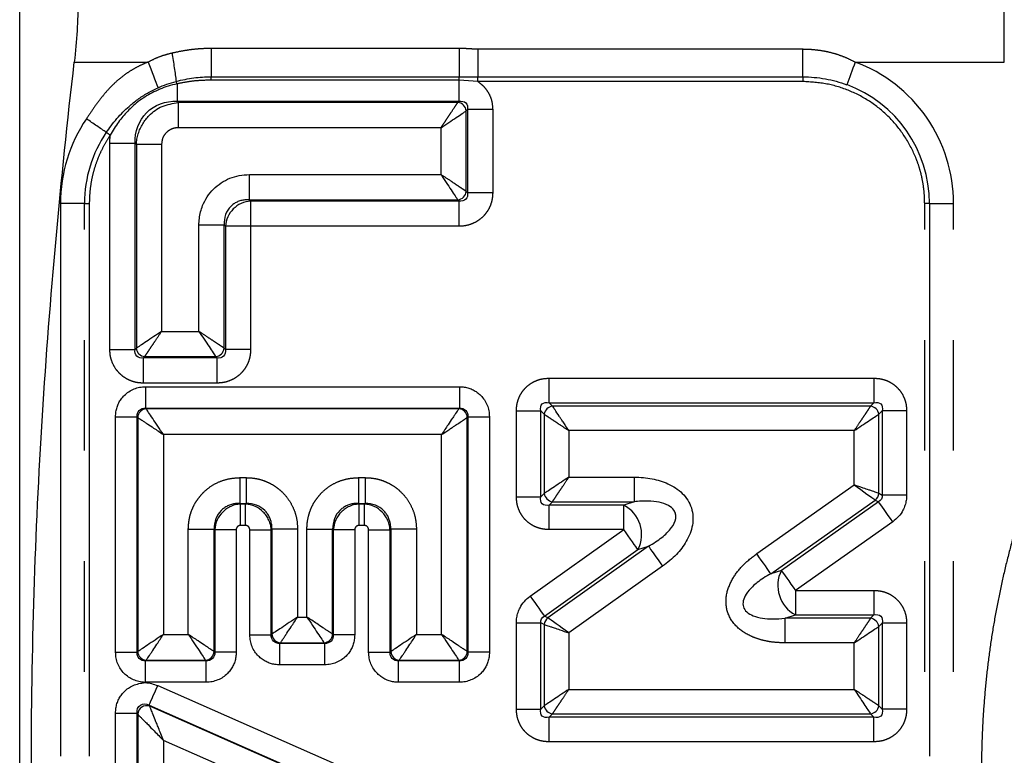
# Model space of a CAD drawing. Extents: x 36 to 377, y 24 to 204.
# Drawn here: x 309 to 320, y 157 to 166 of the extents above; entities that cross this region are included whole.
import ezdxf

# ---------------------------------------------------------------- set-up
doc = ezdxf.new("R2010")
doc.units = 0
doc.linetypes.add('PHANTOM', pattern=[12.7, 6.35, -1.27, 1.27, -1.27, 1.27, -1.27])
doc.layers.get('0').update_dxf_attribs({"linetype": 'CONTINUOUS'})

msp = doc.modelspace()

# ---------------------------------------------------------------- linework, layer by layer
at = {"color": 7, "linetype": 'CONTINUOUS'}
for p, q in [((308.684, 173.452), (308.684, 140.452)), ((310.884, 165.236), (310.884, 164.907)), ((310.884, 164.868), (310.884, 164.907)), ((313.734, 164.626), (313.734, 164.868)), ((313.95, 164.852), (313.734, 164.868)), ((313.95, 164.852), (313.95, 164.906)), ((310.493, 164.826), (310.493, 164.626)), ((310.508, 164.321), (310.508, 164.611)), ((314.12, 164.529), (313.83, 164.529)), ((310.315, 164.128), (310.025, 164.128)), ((311.324, 163.493), (311.324, 163.783)), ((314.12, 163.575), (313.83, 163.575)), ((309.429, 163.452), (309.429, 163.452)), ((313.734, 163.189), (313.734, 163.479)), ((310.744, 163.204), (311.034, 163.204)), ((309.72, 161.774), (310.01, 161.774)), ((311.338, 161.774), (311.049, 161.774)), ((310.107, 161.387), (310.107, 161.677)), ((310.952, 161.387), (310.952, 161.677)), ((314.768, 161.162), (314.768, 161.444)), ((318.501, 161.444), (318.501, 161.162)), ((310.131, 161.346), (310.131, 161.1)), ((313.738, 161.346), (313.738, 161.1)), ((314.392, 161.068), (314.674, 161.068)), ((318.877, 161.068), (318.595, 161.068)), ((309.787, 161.001), (310.033, 161.001)), ((313.836, 161.001), (314.082, 161.001)), ((312.576, 160.301), (312.576, 160.006)), ((315.745, 160.307), (315.745, 160.025)), ((311.221, 159.752), (311.221, 159.998)), ((311.28, 159.752), (311.28, 159.998)), ((312.584, 159.752), (312.584, 159.998)), ((312.645, 159.752), (312.645, 159.998)), ((314.392, 160.08), (314.674, 160.08)), ((318.877, 160.101), (318.595, 160.101)), ((314.768, 159.705), (314.768, 159.986)), ((311.172, 159.702), (310.926, 159.702)), ((311.329, 159.702), (311.575, 159.702)), ((312.534, 159.702), (312.288, 159.702)), ((312.694, 159.702), (312.941, 159.702)), ((318.501, 159.006), (318.501, 158.724)), ((314.392, 158.634), (314.674, 158.634)), ((317.479, 158.403), (317.479, 158.685)), ((318.877, 158.63), (318.595, 158.63)), ((311.329, 158.495), (311.575, 158.495)), ((309.787, 158.295), (310.033, 158.295)), ((311.673, 158.15), (311.673, 158.396)), ((312.19, 158.15), (312.19, 158.396)), ((312.694, 158.295), (312.941, 158.295)), ((310.131, 157.95), (310.131, 158.196)), ((310.827, 157.95), (310.827, 158.196)), ((313.039, 157.95), (313.039, 158.196)), ((313.738, 157.95), (313.738, 158.196)), ((314.392, 157.642), (314.674, 157.642)), ((318.877, 157.642), (318.595, 157.642)), ((309.787, 157.597), (310.033, 157.597)), ((314.768, 157.266), (314.768, 157.548)), ((318.501, 157.266), (318.501, 157.548))]:
    msp.add_line(p, q, dxfattribs=at)
at = {"color": 8, "linetype": 'PHANTOM'}
for p, q in [((319.999, 165.076), (319.999, 165.772)), ((310.884, 165.236), (313.734, 165.236)), ((313.95, 165.226), (317.684, 165.226)), ((309.312, 165.076), (310.16, 165.076)), ((318.285, 165.076), (319.999, 165.076)), ((310.884, 164.907), (313.734, 164.907)), ((313.734, 164.868), (310.884, 164.868)), ((313.95, 164.906), (317.684, 164.906)), ((317.684, 164.906), (317.684, 164.852)), ((317.684, 164.852), (313.95, 164.852)), ((310.493, 164.626), (313.734, 164.626)), ((310.508, 164.611), (310.493, 164.626)), ((313.719, 164.611), (310.508, 164.611)), ((313.734, 164.626), (313.719, 164.611)), ((313.815, 164.515), (313.83, 164.529)), ((313.83, 164.529), (313.83, 163.575)), ((314.12, 164.529), (314.12, 163.575)), ((313.815, 163.59), (313.815, 164.515)), ((313.526, 164.321), (310.508, 164.321)), ((313.526, 163.783), (313.526, 164.321)), ((309.72, 161.774), (309.72, 164.143)), ((310.01, 161.774), (310.01, 164.143)), ((310.025, 164.128), (310.01, 164.143)), ((310.025, 164.128), (310.025, 161.789)), ((310.315, 164.128), (310.315, 161.982)), ((311.324, 163.783), (313.526, 163.783)), ((313.815, 163.59), (313.83, 163.575)), ((309.153, 163.452), (309.153, 150.452)), ((309.429, 163.452), (309.153, 163.452)), ((309.429, 150.452), (309.429, 163.452)), ((309.484, 163.452), (309.484, 150.452)), ((311.338, 163.479), (311.324, 163.493)), ((311.324, 163.493), (313.719, 163.493)), ((311.338, 163.479), (311.338, 163.189)), ((313.734, 163.479), (311.338, 163.479)), ((313.719, 163.493), (313.734, 163.479)), ((319.084, 150.452), (319.084, 163.452)), ((319.14, 163.452), (319.084, 163.452)), ((319.14, 163.452), (319.14, 150.452)), ((319.14, 163.452), (319.416, 163.452)), ((319.416, 150.452), (319.416, 163.452)), ((310.744, 161.982), (310.744, 163.204)), ((311.034, 163.204), (311.049, 163.189)), ((311.034, 161.789), (311.034, 163.204)), ((311.338, 163.189), (311.049, 163.189)), ((311.049, 163.189), (311.049, 161.774)), ((311.338, 163.189), (311.338, 161.774)), ((313.734, 163.189), (311.338, 163.189)), ((310.315, 161.982), (310.744, 161.982)), ((310.025, 161.789), (310.01, 161.774)), ((310.121, 161.692), (310.107, 161.677)), ((310.121, 161.692), (310.937, 161.692)), ((310.937, 161.692), (310.952, 161.677)), ((311.034, 161.789), (311.049, 161.774)), ((310.952, 161.677), (310.107, 161.677)), ((310.952, 161.387), (310.107, 161.387)), ((314.768, 161.444), (318.501, 161.444)), ((310.131, 161.346), (313.738, 161.346)), ((314.768, 161.162), (318.501, 161.162)), ((314.768, 161.162), (314.807, 161.123)), ((318.462, 161.123), (314.807, 161.123)), ((318.462, 161.123), (318.501, 161.162)), ((310.131, 161.1), (313.738, 161.1)), ((310.139, 161.092), (310.131, 161.1)), ((313.73, 161.092), (310.139, 161.092)), ((313.73, 161.092), (313.738, 161.1)), ((314.392, 160.08), (314.392, 161.068)), ((314.674, 160.08), (314.674, 161.068)), ((314.713, 161.029), (314.674, 161.068)), ((314.713, 161.029), (314.713, 160.119)), ((318.556, 161.029), (318.595, 161.068)), ((318.556, 160.121), (318.556, 161.029)), ((318.595, 161.068), (318.595, 160.101)), ((318.877, 161.068), (318.877, 160.101)), ((309.787, 158.295), (309.787, 161.001)), ((310.033, 158.295), (310.033, 161.001)), ((310.041, 160.993), (310.033, 161.001)), ((310.041, 160.993), (310.041, 158.303)), ((313.836, 161.001), (313.828, 160.993)), ((313.828, 158.303), (313.828, 160.993)), ((313.836, 161.001), (313.836, 158.295)), ((314.082, 161.001), (314.082, 158.295)), ((310.336, 160.796), (310.336, 158.5)), ((313.533, 160.796), (310.336, 160.796)), ((313.533, 158.5), (313.533, 160.796)), ((318.274, 160.842), (314.995, 160.842)), ((314.995, 160.842), (314.995, 160.307)), ((318.274, 160.218), (318.274, 160.842)), ((311.213, 160.301), (311.288, 160.301)), ((312.576, 160.301), (312.653, 160.301)), ((314.995, 160.307), (315.745, 160.307)), ((317.154, 159.428), (318.274, 160.218)), ((314.713, 160.119), (314.674, 160.08)), ((318.556, 160.121), (318.595, 160.101)), ((311.221, 159.998), (311.213, 160.006)), ((311.213, 160.006), (311.288, 160.006)), ((311.28, 159.998), (311.221, 159.998)), ((311.288, 160.006), (311.28, 159.998)), ((312.584, 159.998), (312.576, 160.006)), ((312.576, 160.006), (312.653, 160.006)), ((312.645, 159.998), (312.584, 159.998)), ((312.653, 160.006), (312.645, 159.998)), ((314.807, 160.025), (314.768, 159.986)), ((314.807, 160.025), (315.745, 160.025)), ((315.745, 160.025), (315.626, 159.986)), ((317.316, 159.198), (318.516, 160.044)), ((318.555, 160.024), (317.437, 159.236)), ((318.516, 160.044), (318.555, 160.024)), ((315.626, 159.986), (314.768, 159.986)), ((315.626, 159.705), (315.626, 159.986)), ((318.717, 159.793), (317.599, 159.006)), ((310.622, 158.5), (310.622, 159.711)), ((310.918, 159.711), (310.926, 159.702)), ((310.918, 158.303), (310.918, 159.711)), ((310.926, 159.702), (310.926, 158.295)), ((311.172, 159.702), (311.172, 158.295)), ((311.28, 159.752), (311.221, 159.752)), ((311.329, 158.495), (311.329, 159.702)), ((311.575, 159.702), (311.583, 159.711)), ((311.575, 158.495), (311.575, 159.702)), ((311.583, 159.711), (311.583, 158.503)), ((311.878, 159.711), (311.878, 158.7)), ((311.985, 158.7), (311.985, 159.711)), ((312.28, 159.711), (312.288, 159.702)), ((312.28, 158.503), (312.28, 159.711)), ((312.288, 159.702), (312.288, 158.495)), ((312.534, 159.702), (312.534, 158.495)), ((312.645, 159.752), (312.584, 159.752)), ((312.694, 158.295), (312.694, 159.702)), ((312.941, 159.702), (312.949, 159.711)), ((312.941, 158.295), (312.941, 159.702)), ((312.949, 159.711), (312.949, 158.303)), ((313.244, 159.711), (313.244, 158.5)), ((314.55, 158.94), (315.626, 159.705)), ((315.626, 159.705), (314.768, 159.705)), ((314.714, 158.71), (315.789, 159.475)), ((315.909, 159.513), (314.752, 158.691)), ((315.789, 159.475), (315.909, 159.513)), ((316.072, 159.283), (314.995, 158.517)), ((317.437, 159.236), (317.316, 159.198)), ((317.599, 159.006), (317.599, 158.724)), ((317.599, 159.006), (318.501, 159.006)), ((311.878, 158.7), (311.985, 158.7)), ((314.392, 157.642), (314.392, 158.634)), ((314.674, 157.642), (314.674, 158.634)), ((314.713, 158.614), (314.674, 158.634)), ((314.752, 158.691), (314.714, 158.71)), ((317.479, 158.685), (317.599, 158.724)), ((318.462, 158.685), (317.479, 158.685)), ((317.599, 158.724), (318.501, 158.724)), ((318.462, 158.685), (318.501, 158.724)), ((314.713, 158.614), (314.713, 157.681)), ((318.556, 158.591), (318.595, 158.63)), ((318.556, 157.681), (318.556, 158.591)), ((318.595, 158.63), (318.595, 157.642)), ((318.877, 158.63), (318.877, 157.642)), ((310.336, 158.5), (310.622, 158.5)), ((311.583, 158.503), (311.575, 158.495)), ((312.28, 158.503), (312.288, 158.495)), ((313.244, 158.5), (313.533, 158.5)), ((314.995, 158.517), (314.995, 157.869)), ((310.041, 158.303), (310.033, 158.295)), ((310.918, 158.303), (310.926, 158.295)), ((311.682, 158.405), (311.673, 158.396)), ((312.19, 158.396), (311.673, 158.396)), ((311.682, 158.405), (312.182, 158.405)), ((312.182, 158.405), (312.19, 158.396)), ((312.949, 158.303), (312.941, 158.295)), ((313.828, 158.303), (313.836, 158.295)), ((318.274, 158.403), (317.479, 158.403)), ((318.274, 157.869), (318.274, 158.403)), ((310.139, 158.205), (310.131, 158.196)), ((310.827, 158.196), (310.131, 158.196)), ((310.139, 158.205), (310.819, 158.205)), ((310.819, 158.205), (310.827, 158.196)), ((313.047, 158.205), (313.039, 158.196)), ((313.738, 158.196), (313.039, 158.196)), ((313.047, 158.205), (313.73, 158.205)), ((313.73, 158.205), (313.738, 158.196)), ((312.19, 158.15), (311.673, 158.15)), ((310.827, 157.95), (310.126, 157.95)), ((310.27, 157.912), (313.877, 156.325)), ((313.738, 157.95), (313.039, 157.95)), ((314.995, 157.869), (318.274, 157.869)), ((310.171, 157.687), (313.777, 156.099)), ((310.171, 157.687), (310.179, 157.674)), ((313.769, 156.094), (310.179, 157.674)), ((314.713, 157.681), (314.674, 157.642)), ((318.556, 157.681), (318.595, 157.642)), ((309.787, 156.632), (309.787, 157.597)), ((310.033, 156.632), (310.033, 157.597)), ((310.041, 157.584), (310.033, 157.597)), ((310.041, 157.584), (310.041, 156.638)), ((314.807, 157.587), (314.768, 157.548)), ((318.501, 157.548), (314.768, 157.548)), ((314.807, 157.587), (318.462, 157.587)), ((318.462, 157.587), (318.501, 157.548)), ((310.336, 157.282), (310.336, 156.77)), ((313.533, 155.876), (310.336, 157.282)), ((318.501, 157.266), (314.768, 157.266))]:
    msp.add_line(p, q, dxfattribs=at)
at = {"color": 7, "linetype": 'CONTINUOUS', "flags": 128}
for points in [[(318.285, 165.076), (318.273, 165.041), (318.26, 165.007), (318.248, 164.973), (318.235, 164.94), (318.223, 164.908), (318.212, 164.876), (318.2, 164.846), (318.189, 164.816)], [(313.734, 164.868), (313.734, 164.873), (313.734, 164.878), (313.734, 164.883), (313.734, 164.888), (313.734, 164.893), (313.734, 164.898), (313.734, 164.902), (313.734, 164.907)], [(309.72, 164.143), (309.769, 164.143), (309.817, 164.143), (309.862, 164.143), (309.903, 164.143), (309.939, 164.143), (309.97, 164.143), (309.994, 164.143), (310.01, 164.143)], [(311.213, 160.301), (311.213, 160.249), (311.213, 160.199), (311.213, 160.151), (311.213, 160.109), (311.213, 160.072), (311.213, 160.042), (311.213, 160.019), (311.213, 160.006)], [(318.717, 159.793), (318.691, 159.831), (318.665, 159.867), (318.641, 159.902), (318.618, 159.934), (318.598, 159.963), (318.58, 159.988), (318.566, 160.008), (318.555, 160.024)], [(311.878, 159.711), (311.826, 159.711), (311.776, 159.711), (311.728, 159.711), (311.686, 159.711), (311.649, 159.711), (311.619, 159.711), (311.597, 159.711), (311.583, 159.711)], [(313.244, 159.711), (313.192, 159.711), (313.141, 159.711), (313.094, 159.711), (313.051, 159.711), (313.014, 159.711), (312.984, 159.711), (312.962, 159.711), (312.949, 159.711)], [(315.909, 159.513), (315.92, 159.498), (315.934, 159.477), (315.952, 159.452), (315.972, 159.424), (315.995, 159.391), (316.02, 159.357), (316.046, 159.321), (316.072, 159.283)], [(317.316, 159.198), (317.305, 159.213), (317.291, 159.234), (317.273, 159.259), (317.253, 159.288), (317.23, 159.32), (317.206, 159.354), (317.18, 159.391), (317.154, 159.428)], [(314.55, 158.94), (314.577, 158.903), (314.603, 158.867), (314.627, 158.832), (314.65, 158.8), (314.671, 158.771), (314.688, 158.746), (314.703, 158.726), (314.714, 158.71)], [(312.534, 158.495), (312.491, 158.495), (312.449, 158.495), (312.409, 158.495), (312.374, 158.495), (312.343, 158.495), (312.318, 158.495), (312.299, 158.495), (312.288, 158.495)], [(311.172, 158.295), (311.129, 158.295), (311.087, 158.295), (311.047, 158.295), (311.011, 158.295), (310.981, 158.295), (310.956, 158.295), (310.937, 158.295), (310.926, 158.295)], [(314.082, 158.295), (314.039, 158.295), (313.997, 158.295), (313.957, 158.295), (313.922, 158.295), (313.891, 158.295), (313.866, 158.295), (313.847, 158.295), (313.836, 158.295)], [(310.171, 157.687), (310.175, 157.697), (310.183, 157.714), (310.193, 157.737), (310.205, 157.765), (310.22, 157.798), (310.236, 157.834), (310.253, 157.872), (310.27, 157.912)]]:
    msp.add_lwpolyline(points, dxfattribs=at)
at = {"color": 8, "linetype": 'PHANTOM', "flags": 128}
for points in [[(315.789, 159.475), (315.778, 159.49), (315.763, 159.511), (315.746, 159.535), (315.725, 159.564), (315.702, 159.596), (315.678, 159.631), (315.652, 159.667), (315.626, 159.705)], [(317.437, 159.236), (317.448, 159.221), (317.462, 159.2), (317.48, 159.175), (317.5, 159.146), (317.523, 159.114), (317.547, 159.079), (317.573, 159.043), (317.599, 159.006)]]:
    msp.add_lwpolyline(points, dxfattribs=at)
at = {"color": 7, "linetype": 'CONTINUOUS'}
for centre, radius, start, end in [((309.711, 164.577), 0.82, 17.667, 19.755), ((313.711, 164.507), 0.105, 4.3721, 85.6282), ((313.711, 163.598), 0.105, 274.3721, 355.6277), ((310.129, 161.797), 0.105, 184.3723, 265.6279), ((310.929, 161.797), 0.105, 274.3708, 355.629), ((314.821, 161.015), 0.109, 97.4756, 172.5235), ((318.448, 161.015), 0.109, 7.4733, 82.5253), ((310.143, 160.99), 0.102, 91.9984, 178.0032), ((313.726, 160.99), 0.102, 2.0001, 88.0004), ((314.821, 160.133), 0.109, 187.4762, 262.5245), ((318.449, 160.127), 0.107, 308.7824, 356.3935), ((314.82, 158.607), 0.107, 129.0029, 176.4066), ((318.448, 158.577), 0.109, 7.4732, 82.5253), ((311.685, 158.507), 0.102, 181.9967, 268.0018), ((312.178, 158.507), 0.102, 272.0004, 357.999), ((310.143, 158.307), 0.102, 181.9967, 268.0017), ((310.816, 158.307), 0.102, 271.996, 358.0034), ((313.051, 158.307), 0.102, 181.9967, 268.0017), ((313.726, 158.307), 0.102, 271.9995, 357.9999), ((310.143, 157.578), 0.103, 69.6916, 176.5527), ((314.821, 157.695), 0.109, 187.4764, 262.5243), ((318.448, 157.695), 0.109, 277.4748, 352.5268)]:
    msp.add_arc(centre, radius, start, end, dxfattribs=at)
at = {"color": 8, "linetype": 'PHANTOM'}
for centre, radius, start, end in [((317.684, 163.452), 1.455, 0, 69.6935), ((310.884, 163.452), 1.455, 145.8572, 179.9926), ((311.362, 163.165), 0.315, 94.3708, 175.6289), ((315.449, 159.648), 0.382, 332.9788, 62.431), ((317.778, 159.062), 0.382, 152.9435, 242.2333)]:
    msp.add_arc(centre, radius, start, end, dxfattribs=at)
at = {"color": 7, "linetype": 'CONTINUOUS'}
for points, knots in [([(309.354, 165.772), (309.354, 165.664), (309.351, 165.552), (309.337, 165.318), (309.326, 165.197), (309.312, 165.076)], [0, 0, 0, 0, 0.5, 0.5, 1, 1, 1, 1]), ([(309.312, 148.828), (309.155, 150.182), (309.031, 151.536), (308.862, 154.244), (308.775, 156.952), (308.862, 159.66), (309.031, 162.368), (309.155, 163.722), (309.312, 165.076)], [0, 0, 0, 0, 0.25, 0.25, 0.5, 0.75, 0.75, 1, 1, 1, 1]), ([(309.68, 164.268), (309.698, 164.294), (309.736, 164.348), (309.8, 164.426), (309.869, 164.5), (309.948, 164.575), (310.041, 164.649), (310.152, 164.723), (310.232, 164.761), (310.274, 164.781)], [0, 0, 0, 0, 0.117765, 0.25001, 0.379029, 0.50002, 0.662363, 0.827123, 1, 1, 1, 1]), ([(310.493, 164.826), (310.458, 164.817), (310.391, 164.801), (310.294, 164.765), (310.205, 164.723), (310.121, 164.675), (310.025, 164.607), (309.922, 164.513), (309.814, 164.386), (309.756, 164.288), (309.726, 164.237)], [0, 0, 0, 0, 0.10723, 0.209496, 0.307939, 0.404213, 0.499927, 0.658434, 0.823405, 1, 1, 1, 1]), ([(310.01, 164.143), (310.005, 164.274), (310.052, 164.404), (310.232, 164.584), (310.362, 164.631), (310.493, 164.626)], [0, 0, 0, 0, 0.5, 0.5, 1, 1, 1, 1]), ([(313.734, 164.626), (313.763, 164.631), (313.792, 164.624), (313.828, 164.588), (313.835, 164.559), (313.83, 164.529)], [0, 0, 0, 0, 0.5, 0.5, 1, 1, 1, 1]), ([(310.025, 164.128), (310.027, 164.149), (310.03, 164.191), (310.046, 164.252), (310.068, 164.311), (310.097, 164.366), (310.132, 164.417), (310.198, 164.493), (310.32, 164.581), (310.444, 164.601), (310.508, 164.611)], [0, 0, 0, 0, 0.0849623, 0.1695025, 0.253498, 0.3367859, 0.419243, 0.5008476, 0.7416063, 1, 1, 1, 1]), ([(313.526, 164.321), (313.586, 164.362), (313.648, 164.403), (313.753, 164.473), (313.796, 164.502), (313.815, 164.515)], [0, 0, 0, 0, 0.5, 0.5, 1, 1, 1, 1]), ([(310.744, 163.204), (310.745, 163.229), (310.747, 163.28), (310.762, 163.355), (310.789, 163.439), (310.836, 163.529), (310.908, 163.618), (310.997, 163.691), (311.098, 163.743), (311.209, 163.777), (311.285, 163.781), (311.324, 163.783)], [0, 0, 0, 0, 0.084792, 0.167772, 0.250229, 0.374047, 0.50018, 0.623358, 0.750065, 0.872204, 1, 1, 1, 1]), ([(313.526, 163.783), (313.566, 163.723), (313.607, 163.661), (313.677, 163.556), (313.706, 163.513), (313.719, 163.493)], [0, 0, 0, 0, 0.5, 0.5, 1, 1, 1, 1]), ([(313.83, 163.575), (313.835, 163.545), (313.828, 163.517), (313.792, 163.481), (313.763, 163.474), (313.734, 163.479)], [0, 0, 0, 0, 0.5, 0.5, 1, 1, 1, 1]), ([(311.324, 163.493), (311.307, 163.494), (311.274, 163.494), (311.226, 163.485), (311.182, 163.469), (311.143, 163.447), (311.092, 163.404), (311.039, 163.322), (311.036, 163.245), (311.034, 163.204)], [0, 0, 0, 0, 0.1099279, 0.2141774, 0.3135527, 0.408981, 0.5015082, 0.737295, 1, 1, 1, 1]), ([(310.315, 161.982), (310.254, 161.941), (310.192, 161.9), (310.088, 161.83), (310.044, 161.801), (310.025, 161.789)], [0, 0, 0, 0, 0.5, 0.5, 1, 1, 1, 1]), ([(310.744, 161.982), (310.784, 161.921), (310.826, 161.859), (310.895, 161.755), (310.924, 161.711), (310.937, 161.692)], [0, 0, 0, 0, 0.5, 0.5, 1, 1, 1, 1]), ([(310.107, 161.677), (310.077, 161.672), (310.048, 161.679), (310.012, 161.715), (310.005, 161.744), (310.01, 161.774)], [0, 0, 0, 0, 0.5, 0.5, 1, 1, 1, 1]), ([(311.049, 161.774), (311.053, 161.744), (311.046, 161.716), (311.01, 161.68), (310.982, 161.672), (310.952, 161.677)], [0, 0, 0, 0, 0.5, 0.5, 1, 1, 1, 1]), ([(309.787, 161.001), (309.787, 161.02), (309.789, 161.057), (309.802, 161.11), (309.822, 161.16), (309.85, 161.205), (309.888, 161.25), (309.938, 161.291), (309.998, 161.322), (310.063, 161.342), (310.108, 161.345), (310.131, 161.346)], [0, 0, 0, 0, 0.103678, 0.203074, 0.300604, 0.398822, 0.500231, 0.623686, 0.750215, 0.872496, 1, 1, 1, 1]), ([(313.738, 161.346), (313.756, 161.345), (313.793, 161.344), (313.846, 161.331), (313.896, 161.311), (313.942, 161.282), (313.986, 161.244), (314.027, 161.195), (314.058, 161.135), (314.078, 161.07), (314.081, 161.025), (314.082, 161.001)], [0, 0, 0, 0, 0.103678, 0.203074, 0.300604, 0.398822, 0.500231, 0.623686, 0.750215, 0.872496, 1, 1, 1, 1]), ([(314.674, 161.068), (314.667, 161.1), (314.671, 161.13), (314.706, 161.165), (314.736, 161.169), (314.768, 161.162)], [0, 0, 0, 0, 0.5, 0.5, 1, 1, 1, 1]), ([(314.995, 160.842), (314.982, 160.86), (314.96, 160.893), (314.93, 160.939), (314.905, 160.976), (314.872, 161.025), (314.835, 161.082), (314.816, 161.11), (314.807, 161.123)], [0, 0, 0, 0, 0.157873, 0.293968, 0.408302, 0.500918, 0.767114, 1, 1, 1, 1]), ([(318.501, 161.162), (318.533, 161.169), (318.563, 161.165), (318.598, 161.13), (318.602, 161.1), (318.595, 161.068)], [0, 0, 0, 0, 0.5, 0.5, 1, 1, 1, 1]), ([(310.033, 161.001), (310.031, 161.029), (310.04, 161.056), (310.077, 161.092), (310.104, 161.102), (310.131, 161.1)], [0, 0, 0, 0, 0.5, 0.5, 1, 1, 1, 1]), ([(310.336, 160.796), (310.293, 160.861), (310.25, 160.926), (310.178, 161.034), (310.148, 161.078), (310.139, 161.092)], [0, 0, 0, 0, 0.5, 0.5, 1, 1, 1, 1]), ([(313.73, 161.092), (313.728, 161.089), (313.724, 161.083), (313.712, 161.066), (313.697, 161.044), (313.679, 161.015), (313.65, 160.972), (313.601, 160.9), (313.558, 160.835), (313.533, 160.796)], [0, 0, 0, 0, 0.0902853, 0.1849188, 0.2845206, 0.3896231, 0.5006793, 0.7066602, 1, 1, 1, 1]), ([(313.738, 161.1), (313.765, 161.102), (313.792, 161.092), (313.829, 161.056), (313.838, 161.029), (313.836, 161.001)], [0, 0, 0, 0, 0.5, 0.5, 1, 1, 1, 1]), ([(318.274, 160.842), (318.331, 160.88), (318.389, 160.918), (318.49, 160.985), (318.533, 161.014), (318.556, 161.029)], [0, 0, 0, 0, 0.5, 0.5, 1, 1, 1, 1]), ([(310.041, 160.993), (310.044, 160.991), (310.05, 160.987), (310.066, 160.976), (310.089, 160.961), (310.117, 160.942), (310.161, 160.913), (310.233, 160.865), (310.298, 160.822), (310.336, 160.796)], [0, 0, 0, 0, 0.0902853, 0.1849188, 0.2845206, 0.3896231, 0.5006793, 0.7066602, 1, 1, 1, 1]), ([(313.533, 160.796), (313.549, 160.808), (313.581, 160.828), (313.624, 160.857), (313.661, 160.882), (313.692, 160.902), (313.73, 160.928), (313.772, 160.955), (313.811, 160.981), (313.822, 160.99), (313.828, 160.993)], [0, 0, 0, 0, 0.128252, 0.242408, 0.342486, 0.428513, 0.50054, 0.681853, 0.847517, 1, 1, 1, 1]), ([(311.288, 160.301), (311.288, 160.237), (311.288, 160.164), (311.288, 160.053), (311.288, 160.017), (311.288, 160.006)], [0, 0, 0, 0, 0.5, 0.5, 1, 1, 1, 1]), ([(312.653, 160.301), (312.653, 160.237), (312.653, 160.164), (312.653, 160.053), (312.653, 160.017), (312.653, 160.006)], [0, 0, 0, 0, 0.5, 0.5, 1, 1, 1, 1]), ([(314.995, 160.307), (314.938, 160.269), (314.879, 160.23), (314.779, 160.163), (314.736, 160.134), (314.713, 160.119)], [0, 0, 0, 0, 0.5, 0.5, 1, 1, 1, 1]), ([(315.745, 160.307), (315.781, 160.306), (315.85, 160.304), (315.951, 160.29), (316.046, 160.266), (316.167, 160.22), (316.308, 160.131), (316.42, 159.958), (316.429, 159.752), (316.353, 159.568), (316.232, 159.408), (316.127, 159.326), (316.072, 159.283)], [0, 0, 0, 0, 0.067217, 0.130974, 0.191948, 0.25091, 0.375796, 0.500181, 0.624571, 0.749454, 0.868907, 1, 1, 1, 1]), ([(318.556, 160.121), (318.551, 160.122), (318.539, 160.126), (318.514, 160.135), (318.483, 160.146), (318.438, 160.161), (318.369, 160.185), (318.309, 160.206), (318.274, 160.218)], [0, 0, 0, 0, 0.1164556, 0.2385864, 0.3666024, 0.5006857, 0.7089628, 1, 1, 1, 1]), ([(311.213, 160.006), (311.197, 160.006), (311.164, 160.005), (311.117, 159.994), (311.073, 159.977), (311.034, 159.953), (310.982, 159.91), (310.928, 159.829), (310.921, 159.751), (310.918, 159.711)], [0, 0, 0, 0, 0.107265, 0.210621, 0.310471, 0.407267, 0.5015, 0.740395, 1, 1, 1, 1]), ([(311.221, 159.998), (311.206, 159.997), (311.168, 159.993), (311.114, 159.974), (311.061, 159.944), (311.003, 159.896), (310.944, 159.817), (310.932, 159.741), (310.926, 159.702)], [0, 0, 0, 0, 0.100482, 0.251003, 0.376309, 0.50058, 0.744426, 1, 1, 1, 1]), ([(311.575, 159.702), (311.574, 159.718), (311.57, 159.755), (311.551, 159.81), (311.521, 159.863), (311.473, 159.921), (311.394, 159.979), (311.318, 159.992), (311.28, 159.998)], [0, 0, 0, 0, 0.100482, 0.251003, 0.376309, 0.50058, 0.744426, 1, 1, 1, 1]), ([(311.583, 159.711), (311.583, 159.727), (311.582, 159.76), (311.571, 159.807), (311.554, 159.851), (311.531, 159.89), (311.487, 159.942), (311.407, 159.996), (311.328, 160.003), (311.288, 160.006)], [0, 0, 0, 0, 0.107259, 0.210612, 0.310462, 0.407261, 0.5015, 0.740395, 1, 1, 1, 1]), ([(312.576, 160.006), (312.559, 160.006), (312.526, 160.005), (312.479, 159.994), (312.435, 159.977), (312.396, 159.953), (312.345, 159.91), (312.29, 159.829), (312.284, 159.751), (312.28, 159.711)], [0, 0, 0, 0, 0.107265, 0.210621, 0.310471, 0.407267, 0.5015, 0.740395, 1, 1, 1, 1]), ([(312.584, 159.998), (312.569, 159.997), (312.531, 159.993), (312.476, 159.974), (312.423, 159.944), (312.365, 159.896), (312.307, 159.817), (312.294, 159.741), (312.288, 159.702)], [0, 0, 0, 0, 0.100482, 0.251003, 0.376309, 0.50058, 0.744426, 1, 1, 1, 1]), ([(312.941, 159.702), (312.939, 159.718), (312.936, 159.755), (312.917, 159.81), (312.887, 159.863), (312.839, 159.921), (312.759, 159.979), (312.684, 159.992), (312.645, 159.998)], [0, 0, 0, 0, 0.100482, 0.251003, 0.376309, 0.50058, 0.744426, 1, 1, 1, 1]), ([(312.949, 159.711), (312.948, 159.727), (312.948, 159.76), (312.937, 159.807), (312.92, 159.851), (312.896, 159.89), (312.852, 159.942), (312.772, 159.996), (312.694, 160.003), (312.653, 160.006)], [0, 0, 0, 0, 0.107259, 0.210612, 0.310462, 0.407261, 0.5015, 0.740395, 1, 1, 1, 1]), ([(314.768, 159.986), (314.736, 159.979), (314.706, 159.983), (314.671, 160.018), (314.667, 160.048), (314.674, 160.08)], [0, 0, 0, 0, 0.5, 0.5, 1, 1, 1, 1]), ([(315.909, 159.513), (315.937, 159.529), (315.99, 159.56), (316.083, 159.627), (316.171, 159.71), (316.226, 159.809), (316.226, 159.883), (316.2, 159.941), (316.132, 159.992), (316.028, 160.023), (315.895, 160.037), (315.799, 160.029), (315.745, 160.025)], [0, 0, 0, 0, 0.094449, 0.177277, 0.333762, 0.441892, 0.489249, 0.534914, 0.613923, 0.720512, 0.843369, 1, 1, 1, 1]), ([(318.877, 160.101), (318.876, 160.08), (318.874, 160.04), (318.859, 159.982), (318.832, 159.918), (318.788, 159.85), (318.741, 159.813), (318.717, 159.793)], [0, 0, 0, 0, 0.168874, 0.334195, 0.500154, 0.746919, 1, 1, 1, 1]), ([(310.622, 159.711), (310.687, 159.711), (310.759, 159.711), (310.871, 159.711), (310.907, 159.711), (310.918, 159.711)], [0, 0, 0, 0, 0.5, 0.5, 1, 1, 1, 1]), ([(311.985, 159.711), (312.049, 159.711), (312.122, 159.711), (312.233, 159.711), (312.269, 159.711), (312.28, 159.711)], [0, 0, 0, 0, 0.5, 0.5, 1, 1, 1, 1]), ([(317.316, 159.198), (317.288, 159.181), (317.234, 159.15), (317.163, 159.1), (317.095, 159.041), (317.035, 158.973), (316.995, 158.893), (316.994, 158.814), (317.04, 158.75), (317.119, 158.707), (317.221, 158.683), (317.345, 158.674), (317.431, 158.681), (317.479, 158.685)], [0, 0, 0, 0, 0.095234, 0.178703, 0.2506, 0.356005, 0.436434, 0.50003, 0.563482, 0.643906, 0.749482, 0.861676, 1, 1, 1, 1]), ([(314.392, 158.634), (314.393, 158.654), (314.395, 158.694), (314.41, 158.752), (314.436, 158.816), (314.481, 158.883), (314.527, 158.921), (314.55, 158.94)], [0, 0, 0, 0, 0.168859, 0.334192, 0.500153, 0.746929, 1, 1, 1, 1]), ([(311.878, 158.7), (311.814, 158.657), (311.749, 158.613), (311.641, 158.541), (311.597, 158.512), (311.583, 158.503)], [0, 0, 0, 0, 0.5, 0.5, 1, 1, 1, 1]), ([(311.682, 158.405), (311.684, 158.407), (311.688, 158.414), (311.699, 158.43), (311.714, 158.452), (311.733, 158.481), (311.762, 158.525), (311.81, 158.597), (311.853, 158.662), (311.878, 158.7)], [0, 0, 0, 0, 0.090285, 0.184919, 0.284521, 0.389623, 0.500679, 0.70666, 1, 1, 1, 1]), ([(311.985, 158.7), (312.027, 158.636), (312.071, 158.57), (312.143, 158.462), (312.173, 158.418), (312.182, 158.405)], [0, 0, 0, 0, 0.5, 0.5, 1, 1, 1, 1]), ([(312.28, 158.503), (312.277, 158.505), (312.271, 158.509), (312.255, 158.52), (312.232, 158.535), (312.204, 158.554), (312.16, 158.583), (312.088, 158.632), (312.023, 158.675), (311.985, 158.7)], [0, 0, 0, 0, 0.090285, 0.184919, 0.284521, 0.389623, 0.500679, 0.70666, 1, 1, 1, 1]), ([(318.501, 158.724), (318.533, 158.731), (318.563, 158.727), (318.598, 158.692), (318.602, 158.662), (318.595, 158.63)], [0, 0, 0, 0, 0.5, 0.5, 1, 1, 1, 1]), ([(314.713, 158.614), (314.718, 158.612), (314.73, 158.608), (314.755, 158.6), (314.786, 158.589), (314.831, 158.574), (314.9, 158.55), (314.96, 158.529), (314.995, 158.517)], [0, 0, 0, 0, 0.11647, 0.238607, 0.366619, 0.500687, 0.708973, 1, 1, 1, 1]), ([(318.274, 158.403), (318.331, 158.441), (318.389, 158.48), (318.49, 158.547), (318.533, 158.576), (318.556, 158.591)], [0, 0, 0, 0, 0.5, 0.5, 1, 1, 1, 1]), ([(310.336, 158.5), (310.272, 158.457), (310.206, 158.413), (310.098, 158.341), (310.054, 158.312), (310.041, 158.303)], [0, 0, 0, 0, 0.5, 0.5, 1, 1, 1, 1]), ([(310.139, 158.205), (310.141, 158.207), (310.145, 158.214), (310.157, 158.23), (310.171, 158.252), (310.19, 158.281), (310.219, 158.325), (310.268, 158.397), (310.311, 158.462), (310.336, 158.5)], [0, 0, 0, 0, 0.090285, 0.184919, 0.284521, 0.389623, 0.500679, 0.70666, 1, 1, 1, 1]), ([(310.622, 158.5), (310.665, 158.436), (310.709, 158.37), (310.781, 158.262), (310.81, 158.218), (310.819, 158.205)], [0, 0, 0, 0, 0.5, 0.5, 1, 1, 1, 1]), ([(310.918, 158.303), (310.915, 158.305), (310.909, 158.309), (310.892, 158.32), (310.87, 158.335), (310.841, 158.354), (310.798, 158.383), (310.726, 158.432), (310.661, 158.475), (310.622, 158.5)], [0, 0, 0, 0, 0.0902853, 0.1849188, 0.2845206, 0.3896231, 0.5006793, 0.7066602, 1, 1, 1, 1]), ([(311.673, 158.15), (311.655, 158.151), (311.618, 158.153), (311.565, 158.166), (311.515, 158.186), (311.47, 158.214), (311.425, 158.252), (311.384, 158.301), (311.353, 158.361), (311.333, 158.427), (311.33, 158.472), (311.329, 158.495)], [0, 0, 0, 0, 0.103678, 0.203074, 0.300604, 0.398822, 0.500231, 0.623686, 0.750215, 0.872496, 1, 1, 1, 1]), ([(311.673, 158.396), (311.646, 158.395), (311.619, 158.404), (311.583, 158.44), (311.573, 158.467), (311.575, 158.495)], [0, 0, 0, 0, 0.5, 0.5, 1, 1, 1, 1]), ([(312.534, 158.495), (312.533, 158.476), (312.532, 158.44), (312.519, 158.386), (312.499, 158.337), (312.471, 158.291), (312.433, 158.247), (312.383, 158.206), (312.323, 158.175), (312.258, 158.154), (312.213, 158.152), (312.19, 158.15)], [0, 0, 0, 0, 0.103678, 0.203074, 0.300604, 0.398822, 0.500231, 0.623686, 0.750215, 0.872496, 1, 1, 1, 1]), ([(312.288, 158.495), (312.29, 158.467), (312.281, 158.441), (312.244, 158.404), (312.217, 158.395), (312.19, 158.396)], [0, 0, 0, 0, 0.5, 0.5, 1, 1, 1, 1]), ([(313.244, 158.5), (313.18, 158.457), (313.114, 158.413), (313.006, 158.341), (312.962, 158.312), (312.949, 158.303)], [0, 0, 0, 0, 0.5, 0.5, 1, 1, 1, 1]), ([(313.047, 158.205), (313.049, 158.207), (313.053, 158.214), (313.064, 158.23), (313.079, 158.252), (313.098, 158.281), (313.127, 158.325), (313.176, 158.397), (313.219, 158.462), (313.244, 158.5)], [0, 0, 0, 0, 0.090285, 0.184919, 0.284521, 0.389623, 0.500679, 0.70666, 1, 1, 1, 1]), ([(313.533, 158.5), (313.575, 158.436), (313.619, 158.37), (313.691, 158.262), (313.721, 158.218), (313.73, 158.205)], [0, 0, 0, 0, 0.5, 0.5, 1, 1, 1, 1]), ([(313.828, 158.303), (313.825, 158.305), (313.819, 158.309), (313.803, 158.32), (313.78, 158.335), (313.752, 158.354), (313.708, 158.383), (313.636, 158.432), (313.571, 158.475), (313.533, 158.5)], [0, 0, 0, 0, 0.090285, 0.184919, 0.284521, 0.389623, 0.500679, 0.70666, 1, 1, 1, 1]), ([(310.123, 157.949), (310.1, 157.951), (310.055, 157.956), (309.992, 157.977), (309.934, 158.009), (309.884, 158.051), (309.842, 158.102), (309.811, 158.162), (309.79, 158.227), (309.788, 158.272), (309.787, 158.295)], [0, 0, 0, 0, 0.130307, 0.253579, 0.373858, 0.495485, 0.620082, 0.74784, 0.871285, 1, 1, 1, 1]), ([(310.131, 158.196), (310.104, 158.195), (310.077, 158.204), (310.04, 158.24), (310.031, 158.267), (310.033, 158.295)], [0, 0, 0, 0, 0.5, 0.5, 1, 1, 1, 1]), ([(311.172, 158.295), (311.171, 158.276), (311.169, 158.24), (311.157, 158.186), (311.137, 158.137), (311.108, 158.091), (311.07, 158.047), (311.021, 158.006), (310.961, 157.975), (310.896, 157.954), (310.85, 157.952), (310.827, 157.95)], [0, 0, 0, 0, 0.103678, 0.203074, 0.300604, 0.398822, 0.500231, 0.623686, 0.750215, 0.872496, 1, 1, 1, 1]), ([(310.926, 158.295), (310.928, 158.267), (310.918, 158.241), (310.882, 158.204), (310.855, 158.195), (310.827, 158.196)], [0, 0, 0, 0, 0.5, 0.5, 1, 1, 1, 1]), ([(313.039, 157.95), (313.02, 157.951), (312.984, 157.953), (312.931, 157.966), (312.881, 157.986), (312.835, 158.014), (312.791, 158.052), (312.75, 158.101), (312.719, 158.161), (312.698, 158.227), (312.696, 158.272), (312.694, 158.295)], [0, 0, 0, 0, 0.103678, 0.203074, 0.300604, 0.398822, 0.500231, 0.623686, 0.750215, 0.872496, 1, 1, 1, 1]), ([(313.039, 158.196), (313.012, 158.195), (312.985, 158.204), (312.948, 158.24), (312.939, 158.267), (312.941, 158.295)], [0, 0, 0, 0, 0.5, 0.5, 1, 1, 1, 1]), ([(314.082, 158.295), (314.082, 158.276), (314.08, 158.24), (314.067, 158.186), (314.047, 158.137), (314.019, 158.091), (313.981, 158.047), (313.931, 158.006), (313.871, 157.975), (313.806, 157.954), (313.761, 157.952), (313.738, 157.95)], [0, 0, 0, 0, 0.103678, 0.203074, 0.300604, 0.398822, 0.500231, 0.623686, 0.750215, 0.872496, 1, 1, 1, 1]), ([(313.836, 158.295), (313.838, 158.267), (313.829, 158.241), (313.792, 158.204), (313.765, 158.195), (313.738, 158.196)], [0, 0, 0, 0, 0.5, 0.5, 1, 1, 1, 1]), ([(309.787, 157.597), (309.787, 157.615), (309.789, 157.652), (309.801, 157.706), (309.821, 157.756), (309.849, 157.801), (309.899, 157.861), (309.989, 157.924), (310.077, 157.94), (310.123, 157.948)], [0, 0, 0, 0, 0.105447, 0.206303, 0.304925, 0.403831, 0.505518, 0.737047, 1, 1, 1, 1]), ([(310.128, 157.948), (310.152, 157.944), (310.201, 157.937), (310.247, 157.92), (310.27, 157.912)], [0, 0, 0, 0, 0.499847, 1, 1, 1, 1]), ([(314.995, 157.869), (314.938, 157.831), (314.879, 157.792), (314.779, 157.725), (314.736, 157.696), (314.713, 157.681)], [0, 0, 0, 0, 0.5, 0.5, 1, 1, 1, 1]), ([(318.274, 157.869), (318.312, 157.812), (318.351, 157.754), (318.418, 157.653), (318.447, 157.61), (318.462, 157.587)], [0, 0, 0, 0, 0.5, 0.5, 1, 1, 1, 1]), ([(310.033, 157.597), (310.029, 157.634), (310.043, 157.671), (310.099, 157.707), (310.138, 157.705), (310.171, 157.687)], [0, 0, 0, 0, 0.5, 0.5, 1, 1, 1, 1]), ([(310.336, 157.282), (310.326, 157.308), (310.307, 157.356), (310.281, 157.422), (310.26, 157.474), (310.236, 157.532), (310.212, 157.593), (310.19, 157.649), (310.182, 157.666), (310.179, 157.674)], [0, 0, 0, 0, 0.159727, 0.296384, 0.410014, 0.5007, 0.69039, 0.855267, 1, 1, 1, 1]), ([(314.768, 157.548), (314.736, 157.541), (314.706, 157.545), (314.671, 157.58), (314.667, 157.61), (314.674, 157.642)], [0, 0, 0, 0, 0.5, 0.5, 1, 1, 1, 1]), ([(318.595, 157.642), (318.602, 157.61), (318.598, 157.58), (318.563, 157.545), (318.533, 157.541), (318.501, 157.548)], [0, 0, 0, 0, 0.5, 0.5, 1, 1, 1, 1]), ([(310.041, 157.584), (310.044, 157.581), (310.05, 157.574), (310.068, 157.556), (310.092, 157.532), (310.123, 157.5), (310.168, 157.455), (310.238, 157.381), (310.3, 157.319), (310.336, 157.282)], [0, 0, 0, 0, 0.084976, 0.176352, 0.275399, 0.383115, 0.500279, 0.704261, 1, 1, 1, 1])]:
    msp.add_open_spline(points, degree=3, knots=knots, dxfattribs=at)
at = {"color": 8, "linetype": 'PHANTOM'}
for points, knots in [([(310.435, 165.181), (310.474, 165.189), (310.55, 165.206), (310.663, 165.223), (310.775, 165.234), (310.848, 165.235), (310.884, 165.236)], [0, 0, 0, 0, 0.2602397, 0.5131248, 0.7594315, 1, 1, 1, 1]), ([(313.734, 165.236), (313.751, 165.236), (313.788, 165.235), (313.846, 165.232), (313.9, 165.228), (313.936, 165.226), (313.95, 165.226)], [0, 0, 0, 0, 0.246342, 0.500015, 0.807213, 1, 1, 1, 1]), ([(317.684, 165.226), (317.72, 165.225), (317.791, 165.223), (317.896, 165.21), (317.998, 165.19), (318.097, 165.16), (318.193, 165.123), (318.255, 165.092), (318.285, 165.076)], [0, 0, 0, 0, 0.171351, 0.339284, 0.504928, 0.669462, 0.834087, 1, 1, 1, 1]), ([(310.16, 165.076), (310.189, 165.091), (310.247, 165.122), (310.34, 165.157), (310.404, 165.173), (310.435, 165.181)], [0, 0, 0, 0, 0.333873, 0.666087, 1, 1, 1, 1]), ([(310.16, 165.076), (310.13, 165.063), (310.069, 165.038), (309.983, 164.991), (309.9, 164.938), (309.809, 164.868), (309.715, 164.777), (309.619, 164.665), (309.533, 164.546), (309.479, 164.464), (309.451, 164.424)], [0, 0, 0, 0, 0.100005, 0.200396, 0.300611, 0.400107, 0.550911, 0.700005, 0.849996, 1, 1, 1, 1]), ([(319.416, 163.452), (319.416, 163.805), (319.308, 164.151), (318.903, 164.731), (318.617, 164.953), (318.285, 165.076)], [0, 0, 0, 0, 0.5, 0.5, 1, 1, 1, 1]), ([(310.884, 164.868), (310.84, 164.867), (310.752, 164.865), (310.621, 164.851), (310.536, 164.834), (310.493, 164.826)], [0, 0, 0, 0, 0.337566, 0.670284, 1, 1, 1, 1]), ([(313.734, 164.907), (313.77, 164.906), (313.842, 164.906), (313.914, 164.906), (313.95, 164.906)], [0, 0, 0, 0, 0.499978, 1, 1, 1, 1]), ([(313.95, 164.852), (313.967, 164.839), (314.001, 164.814), (314.043, 164.766), (314.083, 164.705), (314.114, 164.625), (314.118, 164.562), (314.12, 164.529)], [0, 0, 0, 0, 0.168028, 0.333182, 0.500134, 0.746276, 1, 1, 1, 1]), ([(319.084, 163.452), (319.083, 163.489), (319.081, 163.563), (319.068, 163.673), (319.047, 163.781), (319.017, 163.885), (318.96, 164.039), (318.856, 164.235), (318.681, 164.448), (318.468, 164.624), (318.225, 164.752), (317.96, 164.835), (317.777, 164.846), (317.684, 164.852)], [0, 0, 0, 0, 0.051158, 0.101436, 0.151124, 0.200525, 0.249944, 0.375285, 0.500161, 0.62479, 0.750377, 0.873699, 1, 1, 1, 1]), ([(313.526, 164.321), (313.535, 164.336), (313.554, 164.365), (313.584, 164.409), (313.614, 164.454), (313.653, 164.514), (313.694, 164.575), (313.711, 164.6), (313.719, 164.611)], [0, 0, 0, 0, 0.115865, 0.238737, 0.367553, 0.501196, 0.780764, 1, 1, 1, 1]), ([(310.508, 164.321), (310.49, 164.32), (310.457, 164.318), (310.409, 164.298), (310.363, 164.262), (310.322, 164.205), (310.317, 164.154), (310.315, 164.128)], [0, 0, 0, 0, 0.171464, 0.334518, 0.500945, 0.746043, 1, 1, 1, 1]), ([(309.726, 164.237), (309.704, 164.203), (309.661, 164.136), (309.607, 164.029), (309.563, 163.919), (309.528, 163.806), (309.503, 163.691), (309.488, 163.572), (309.486, 163.492), (309.484, 163.452)], [0, 0, 0, 0, 0.1454192, 0.2882876, 0.4296034, 0.5703978, 0.7117134, 0.8545814, 1, 1, 1, 1]), ([(309.72, 164.143), (309.721, 164.159), (309.721, 164.19), (309.724, 164.222), (309.726, 164.237)], [0, 0, 0, 0, 0.500004, 1, 1, 1, 1]), ([(313.815, 163.59), (313.81, 163.593), (313.8, 163.6), (313.775, 163.617), (313.742, 163.639), (313.695, 163.671), (313.623, 163.719), (313.562, 163.759), (313.526, 163.783)], [0, 0, 0, 0, 0.1132113, 0.2338, 0.3626499, 0.500486, 0.7067541, 1, 1, 1, 1]), ([(314.12, 163.575), (314.119, 163.554), (314.117, 163.513), (314.103, 163.453), (314.081, 163.397), (314.049, 163.346), (314.007, 163.296), (313.951, 163.25), (313.884, 163.216), (313.81, 163.193), (313.76, 163.19), (313.734, 163.189)], [0, 0, 0, 0, 0.104305, 0.204008, 0.301507, 0.399363, 0.500109, 0.623371, 0.750026, 0.872268, 1, 1, 1, 1]), ([(310.121, 161.692), (310.125, 161.697), (310.132, 161.707), (310.149, 161.733), (310.171, 161.766), (310.202, 161.813), (310.25, 161.884), (310.291, 161.946), (310.315, 161.982)], [0, 0, 0, 0, 0.113211, 0.2338, 0.36265, 0.500486, 0.706754, 1, 1, 1, 1]), ([(311.034, 161.789), (311.029, 161.792), (311.019, 161.799), (310.993, 161.816), (310.96, 161.838), (310.913, 161.869), (310.841, 161.918), (310.78, 161.958), (310.744, 161.982)], [0, 0, 0, 0, 0.113211, 0.2338, 0.36265, 0.500486, 0.706754, 1, 1, 1, 1]), ([(310.107, 161.387), (310.085, 161.388), (310.044, 161.39), (309.984, 161.404), (309.929, 161.427), (309.877, 161.458), (309.827, 161.501), (309.782, 161.556), (309.747, 161.623), (309.724, 161.697), (309.722, 161.748), (309.72, 161.774)], [0, 0, 0, 0, 0.104305, 0.204008, 0.301507, 0.399363, 0.500109, 0.623371, 0.750026, 0.872268, 1, 1, 1, 1]), ([(311.338, 161.774), (311.337, 161.753), (311.335, 161.711), (311.321, 161.651), (311.299, 161.596), (311.267, 161.544), (311.225, 161.495), (311.17, 161.449), (311.102, 161.414), (311.029, 161.392), (310.978, 161.389), (310.952, 161.387)], [0, 0, 0, 0, 0.104305, 0.204008, 0.301507, 0.399363, 0.500109, 0.623371, 0.750026, 0.872268, 1, 1, 1, 1]), ([(314.392, 161.068), (314.393, 161.089), (314.395, 161.129), (314.409, 161.188), (314.43, 161.242), (314.461, 161.292), (314.502, 161.341), (314.556, 161.385), (314.621, 161.418), (314.693, 161.44), (314.743, 161.442), (314.768, 161.444)], [0, 0, 0, 0, 0.105198, 0.205359, 0.302851, 0.400237, 0.500089, 0.62314, 0.75001, 0.872062, 1, 1, 1, 1]), ([(318.501, 161.444), (318.521, 161.443), (318.562, 161.441), (318.621, 161.427), (318.675, 161.406), (318.725, 161.375), (318.773, 161.334), (318.818, 161.28), (318.851, 161.215), (318.873, 161.143), (318.875, 161.093), (318.877, 161.068)], [0, 0, 0, 0, 0.105198, 0.205359, 0.302851, 0.400237, 0.500089, 0.62314, 0.75001, 0.872062, 1, 1, 1, 1]), ([(318.462, 161.123), (318.458, 161.118), (318.45, 161.106), (318.433, 161.08), (318.411, 161.047), (318.381, 161.001), (318.335, 160.933), (318.297, 160.875), (318.274, 160.842)], [0, 0, 0, 0, 0.1129148, 0.2335339, 0.362526, 0.5004381, 0.7069254, 1, 1, 1, 1]), ([(314.713, 161.029), (314.718, 161.026), (314.73, 161.018), (314.757, 161), (314.789, 160.978), (314.835, 160.948), (314.903, 160.902), (314.961, 160.864), (314.995, 160.842)], [0, 0, 0, 0, 0.112915, 0.233534, 0.362526, 0.500438, 0.706925, 1, 1, 1, 1]), ([(320.423, 160.58), (320.386, 160.482), (320.312, 160.288), (320.212, 159.992), (320.121, 159.695), (320.04, 159.396), (319.969, 159.096), (319.907, 158.794), (319.855, 158.491), (319.812, 158.186), (319.779, 157.88), (319.755, 157.572), (319.74, 157.262), (319.732, 156.702), (319.775, 155.891), (319.916, 155.018), (320.084, 154.332), (320.236, 153.823), (320.36, 153.49), (320.423, 153.323)], [0, 0, 0, 0, 0.042212, 0.084194, 0.125983, 0.16762, 0.209145, 0.250597, 0.292019, 0.33345, 0.374931, 0.416502, 0.458204, 0.500077, 0.642823, 0.785572, 0.856587, 0.927996, 1, 1, 1, 1]), ([(310.622, 159.711), (310.624, 159.737), (310.626, 159.79), (310.641, 159.867), (310.665, 159.94), (310.699, 160.008), (310.742, 160.072), (310.801, 160.14), (310.882, 160.206), (310.984, 160.26), (311.096, 160.294), (311.174, 160.299), (311.213, 160.301)], [0, 0, 0, 0, 0.0871567, 0.170947, 0.2527117, 0.3338924, 0.4159613, 0.500344, 0.6233686, 0.7504394, 0.8718472, 1, 1, 1, 1]), ([(311.288, 160.301), (311.315, 160.3), (311.367, 160.298), (311.444, 160.283), (311.517, 160.258), (311.585, 160.225), (311.649, 160.182), (311.717, 160.123), (311.783, 160.042), (311.837, 159.94), (311.872, 159.828), (311.876, 159.75), (311.878, 159.711)], [0, 0, 0, 0, 0.087157, 0.170947, 0.252712, 0.333892, 0.415961, 0.500344, 0.623369, 0.750439, 0.871847, 1, 1, 1, 1]), ([(311.985, 159.711), (311.986, 159.737), (311.988, 159.79), (312.004, 159.867), (312.028, 159.94), (312.061, 160.008), (312.104, 160.072), (312.163, 160.14), (312.244, 160.206), (312.346, 160.26), (312.459, 160.294), (312.536, 160.299), (312.576, 160.301)], [0, 0, 0, 0, 0.087157, 0.170947, 0.252712, 0.333892, 0.415961, 0.500344, 0.623369, 0.750439, 0.871847, 1, 1, 1, 1]), ([(312.653, 160.301), (312.68, 160.3), (312.733, 160.298), (312.81, 160.283), (312.883, 160.258), (312.951, 160.225), (313.015, 160.182), (313.082, 160.123), (313.149, 160.042), (313.202, 159.94), (313.237, 159.828), (313.242, 159.75), (313.244, 159.711)], [0, 0, 0, 0, 0.087157, 0.170947, 0.252712, 0.333892, 0.415961, 0.500344, 0.623369, 0.750439, 0.871847, 1, 1, 1, 1]), ([(314.807, 160.025), (314.81, 160.031), (314.819, 160.042), (314.836, 160.069), (314.858, 160.102), (314.888, 160.147), (314.934, 160.215), (314.972, 160.273), (314.995, 160.307)], [0, 0, 0, 0, 0.112915, 0.233534, 0.362526, 0.500438, 0.706925, 1, 1, 1, 1]), ([(314.768, 159.705), (314.747, 159.705), (314.707, 159.707), (314.648, 159.721), (314.594, 159.742), (314.544, 159.773), (314.495, 159.814), (314.451, 159.868), (314.418, 159.934), (314.396, 160.006), (314.394, 160.055), (314.392, 160.08)], [0, 0, 0, 0, 0.105198, 0.205359, 0.302851, 0.400237, 0.500089, 0.62314, 0.75001, 0.872062, 1, 1, 1, 1]), ([(311.221, 159.752), (311.215, 159.751), (311.202, 159.75), (311.186, 159.738), (311.174, 159.722), (311.173, 159.709), (311.172, 159.702)], [0, 0, 0, 0, 0.250609, 0.499293, 0.743841, 1, 1, 1, 1]), ([(311.329, 159.702), (311.328, 159.709), (311.327, 159.722), (311.315, 159.738), (311.299, 159.75), (311.286, 159.751), (311.28, 159.752)], [0, 0, 0, 0, 0.250609, 0.499293, 0.743841, 1, 1, 1, 1]), ([(312.584, 159.752), (312.577, 159.751), (312.564, 159.75), (312.548, 159.738), (312.536, 159.722), (312.535, 159.709), (312.534, 159.702)], [0, 0, 0, 0, 0.2506087, 0.4992928, 0.7438407, 1, 1, 1, 1]), ([(312.694, 159.702), (312.694, 159.709), (312.692, 159.722), (312.681, 159.738), (312.665, 159.75), (312.652, 159.751), (312.645, 159.752)], [0, 0, 0, 0, 0.250609, 0.499293, 0.743841, 1, 1, 1, 1]), ([(317.479, 158.403), (317.443, 158.404), (317.373, 158.406), (317.272, 158.42), (317.177, 158.444), (317.056, 158.49), (316.914, 158.579), (316.801, 158.753), (316.794, 158.96), (316.871, 159.144), (316.993, 159.304), (317.099, 159.385), (317.154, 159.428)], [0, 0, 0, 0, 0.067234, 0.131002, 0.191973, 0.250918, 0.375806, 0.500183, 0.624566, 0.749449, 0.868863, 1, 1, 1, 1]), ([(318.501, 159.006), (318.521, 159.005), (318.562, 159.003), (318.621, 158.989), (318.675, 158.968), (318.725, 158.937), (318.773, 158.896), (318.818, 158.842), (318.851, 158.777), (318.873, 158.705), (318.875, 158.655), (318.877, 158.63)], [0, 0, 0, 0, 0.105198, 0.205359, 0.302851, 0.400237, 0.500089, 0.62314, 0.75001, 0.872062, 1, 1, 1, 1]), ([(318.462, 158.685), (318.458, 158.68), (318.45, 158.668), (318.433, 158.641), (318.411, 158.609), (318.381, 158.563), (318.335, 158.495), (318.297, 158.437), (318.274, 158.403)], [0, 0, 0, 0, 0.112915, 0.233534, 0.362526, 0.500438, 0.706925, 1, 1, 1, 1]), ([(314.807, 157.587), (314.81, 157.592), (314.819, 157.604), (314.836, 157.631), (314.858, 157.663), (314.888, 157.709), (314.934, 157.777), (314.972, 157.835), (314.995, 157.869)], [0, 0, 0, 0, 0.112915, 0.233534, 0.362526, 0.500438, 0.706925, 1, 1, 1, 1]), ([(318.556, 157.681), (318.551, 157.685), (318.539, 157.693), (318.512, 157.71), (318.479, 157.732), (318.434, 157.762), (318.366, 157.808), (318.308, 157.846), (318.274, 157.869)], [0, 0, 0, 0, 0.112915, 0.233534, 0.362526, 0.500438, 0.706925, 1, 1, 1, 1]), ([(314.768, 157.266), (314.747, 157.267), (314.707, 157.269), (314.648, 157.283), (314.594, 157.304), (314.544, 157.335), (314.495, 157.376), (314.451, 157.43), (314.418, 157.496), (314.396, 157.568), (314.394, 157.617), (314.392, 157.642)], [0, 0, 0, 0, 0.105198, 0.205359, 0.302851, 0.400237, 0.500089, 0.62314, 0.75001, 0.872062, 1, 1, 1, 1]), ([(318.877, 157.642), (318.876, 157.622), (318.874, 157.581), (318.86, 157.522), (318.839, 157.468), (318.808, 157.418), (318.767, 157.369), (318.713, 157.325), (318.647, 157.292), (318.575, 157.27), (318.526, 157.268), (318.501, 157.266)], [0, 0, 0, 0, 0.105198, 0.205359, 0.302851, 0.400237, 0.500089, 0.62314, 0.75001, 0.872062, 1, 1, 1, 1])]:
    msp.add_open_spline(points, degree=3, knots=knots, dxfattribs=at)
at = {"color": 7, "linetype": 'CONTINUOUS'}
for points in [[(313.734, 165.236), (313.734, 165.124), (313.734, 165.001), (313.734, 164.907)], [(310.16, 165.076), (310.201, 164.971), (310.243, 164.862), (310.274, 164.781)], [(310.274, 164.781), (310.338, 164.81), (310.408, 164.834), (310.483, 164.854)], [(309.429, 163.452), (309.445, 163.452), (309.465, 163.452), (309.484, 163.452)], [(318.274, 160.218), (318.377, 160.144), (318.479, 160.07), (318.516, 160.044)], [(318.595, 160.101), (318.6, 160.068), (318.584, 160.038), (318.555, 160.024)], [(314.674, 158.634), (314.669, 158.666), (314.684, 158.696), (314.714, 158.71)], [(314.995, 158.517), (314.892, 158.591), (314.789, 158.664), (314.752, 158.691)]]:
    msp.add_open_spline(points, degree=3, dxfattribs=at)
at = {"color": 8, "linetype": 'PHANTOM'}
for points in [[(313.95, 165.226), (313.95, 165.114), (313.95, 165), (313.95, 164.906)], [(317.684, 164.906), (317.684, 165), (317.684, 165.114), (317.684, 165.226)], [(310.435, 165.181), (310.452, 165.068), (310.47, 164.946), (310.483, 164.854)], [(310.483, 164.854), (310.619, 164.89), (310.752, 164.907), (310.884, 164.907)], [(317.684, 164.906), (317.858, 164.906), (318.031, 164.875), (318.189, 164.816)], [(309.451, 164.424), (309.257, 164.137), (309.153, 163.798), (309.153, 163.452)], [(309.68, 164.268), (309.613, 164.314), (309.532, 164.369), (309.451, 164.424)], [(309.68, 164.268), (309.693, 164.259), (309.71, 164.248), (309.726, 164.237)]]:
    msp.add_open_spline(points, degree=3, dxfattribs=at)

doc.saveas('drawing.dxf')
